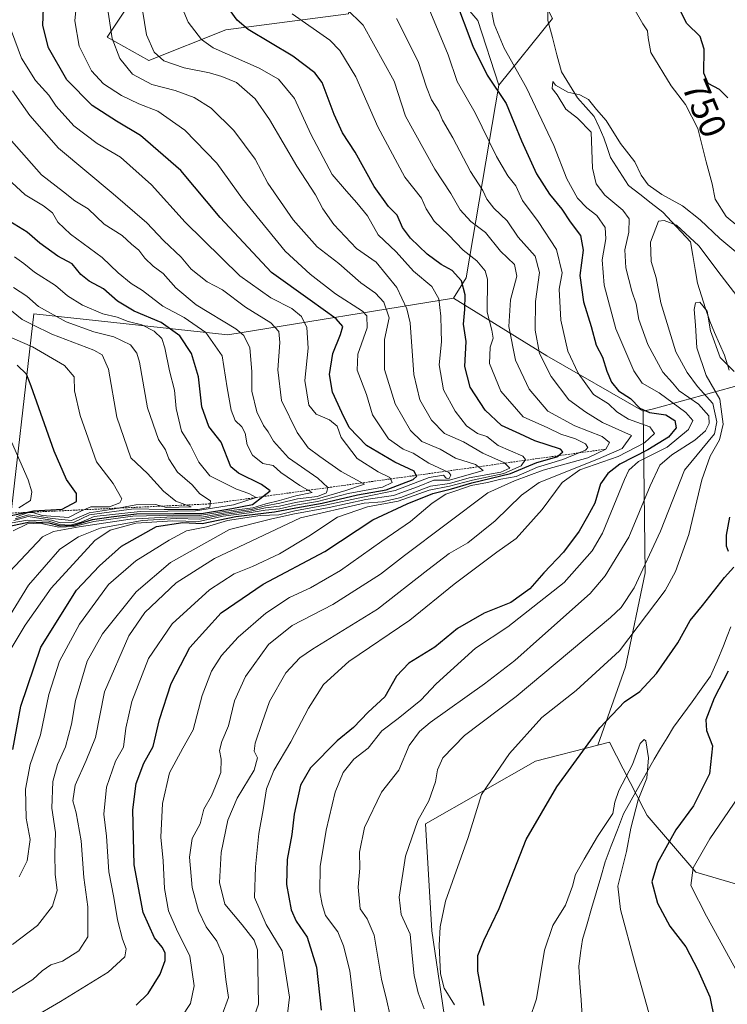
# Model space of a CAD drawing. Units: metres. Extents: x 654938 to 658404, y 4741742 to 4744133.
# Drawn here: x 657992 to 658185, y 4742286 to 4742554 of the extents above; entities that cross this region are included whole.
import ezdxf
from ezdxf.enums import TextEntityAlignment as Align

# ---------------------------------------------------------------- set-up
doc = ezdxf.new("R2010")
doc.units = ezdxf.units.M
doc.header["$MEASUREMENT"] = 0
doc.linetypes.add('TRAZOS', pattern=[0.75, 0.5, -0.25])
for name, color, linetype, lineweight in [('Arbolado forestal CxS', 92, 'Continuous', 0), ('Corriente natural lineal', 142, 'Continuous', 13), ('Curva de nivel maestra', 36, 'Continuous', 30), ('Curva de nivel normal', 36, 'Continuous', 0), ('Escarpado lineal', 39, 'TRAZOS', 0), ('Matorral CxS', 135, 'Continuous', 0), ('Pastizal CxS', 92, 'Continuous', 0), ('Rótulo de curva de nivel directora', 19, 'Continuous', 0)]:
    doc.layers.add(name, color=color, linetype=linetype, lineweight=lineweight)
doc.styles.add('Arial', font='txt', dxfattribs={"height": 0.2})

# ---------------------------------------------------------------- blocks, each defined once
blk = doc.blocks.new('*U177')
at = {"layer": 'Curva de nivel normal', "color": 36, "linetype": 'Continuous', "lineweight": 0}
blk.add_polyline3d([(658131.07, 4742281.76, 720), (658132.94, 4742287.38, 720), (658135.12, 4742300.66, 720), (658137.4, 4742307.32, 720), (658140.88, 4742312.92, 720), (658142.81, 4742318.04, 720), (658143.57, 4742321.25, 720), (658145.97, 4742325.4, 720), (658149.53, 4742331.58, 720), (658153.74, 4742337.85, 720), (658154.31, 4742340.94, 720), (658155.36, 4742344.09, 720), (658159.1, 4742351.19, 720), (658161.17, 4742356.88, 720), (658162.22, 4742358.02, 720), (658162.68, 4742357.59, 720), (658163.47, 4742352.99, 720), (658162.97, 4742347.42, 720), (658160.58, 4742341.59, 720), (658158.6, 4742333.88, 720), (658157.45, 4742327.52, 720), (658155.13, 4742318.02, 720), (658155.81, 4742311.68, 720), (658159.69, 4742297.18, 720), (658164.75, 4742279.04, 720)], dxfattribs=at)
blk = doc.blocks.new('*U178')
at = {"layer": 'Curva de nivel normal', "color": 36, "linetype": 'Continuous', "lineweight": 0}
blk.add_polyline3d([(658102.91, 4742558.86, 755), (658108.98, 4742544.29, 755), (658111.46, 4742537.02, 755), (658116.29, 4742528.5, 755), (658122.09, 4742516.63, 755), (658125.2, 4742511.35, 755), (658127.34, 4742508.64, 755), (658129.21, 4742504.69, 755), (658133.4, 4742498.96, 755), (658138.4, 4742491.32, 755), (658139.99, 4742484.99, 755), (658139.19, 4742480.5, 755), (658139.59, 4742472.09, 755), (658141.51, 4742463.66, 755), (658144.35, 4742457.67, 755), (658148.5, 4742451.9, 755), (658152.6, 4742449.33, 755), (658154.79, 4742447.11, 755), (658158.02, 4742445.14, 755), (658163.8, 4742443.1, 755), (658165.08, 4742441.28, 755), (658162.38, 4742438.67, 755), (658155.16, 4742434.97, 755), (658144.75, 4742431.32, 755), (658139.98, 4742427.94, 755), (658134.49, 4742420.55, 755), (658127.5, 4742412.64, 755), (658122.17, 4742408.98, 755), (658110.6, 4742400.23, 755), (658098.54, 4742390.46, 755), (658081.97, 4742379.23, 755), (658075.11, 4742372.9, 755), (658070.98, 4742366.47, 755), (658066.21, 4742357.32, 755), (658061.57, 4742349.52, 755), (658059.58, 4742344.57, 755), (658058.66, 4742338.82, 755), (658057.47, 4742332.42, 755), (658056.6, 4742323.36, 755), (658056.28, 4742315.02, 755), (658059.48, 4742307.64, 755), (658063.82, 4742300.46, 755), (658065.86, 4742287.85, 755), (658064.67, 4742277.99, 755)], dxfattribs=at)
blk = doc.blocks.new('*U185')
at = {"layer": 'Curva de nivel normal', "color": 36, "linetype": 'Continuous', "lineweight": 0}
for points in [[(658110.66, 4742285.73, 730), (658107.88, 4742290.31, 730), (658106.88, 4742294.2, 730), (658106.5, 4742301.96, 730), (658106.78, 4742306.99, 730), (658108.22, 4742313.99, 730), (658114.45, 4742331.3, 730), (658118.07, 4742342.99, 730), (658125.6, 4742354.12, 730), (658134.45, 4742363.97, 730), (658143.79, 4742371.27, 730), (658155.52, 4742382.07, 730), (658167.98, 4742398.54, 730), (658170.76, 4742403.71, 730), (658174.38, 4742413.73, 730), (658177.94, 4742428.66, 730), (658180.22, 4742435.12, 730), (658182.72, 4742439.5, 730), (658183.69, 4742443.78, 730), (658182.84, 4742450.58, 730), (658179.09, 4742457.04, 730), (658176.6, 4742464.58, 730), (658176.22, 4742470.75, 730), (658175.85, 4742475.02, 730), (658176.18, 4742476.83, 730), (658177.39, 4742477, 730), (658179.35, 4742474.53, 730), (658180.31, 4742469.15, 730), (658182.91, 4742461.9, 730), (658186.7, 4742458.15, 730)], [(658187.94, 4742342.41, 730), (658180.12, 4742330.98, 730), (658175.61, 4742323.08, 730), (658174.94, 4742318.22, 730), (658179.22, 4742309.86, 730), (658187.59, 4742294.61, 730)]]:
    blk.add_polyline3d(points, dxfattribs=at)
blk = doc.blocks.new('*U200')
at = {"layer": 'Curva de nivel normal', "color": 36, "linetype": 'Continuous', "lineweight": 0}
for points in [[(658083.6, 4742283.72, 745), (658082.22, 4742294.99, 745), (658080.53, 4742301.83, 745), (658078.98, 4742305.6, 745), (658075.61, 4742310.1, 745), (658074.73, 4742313.07, 745), (658074.1, 4742316.54, 745), (658074.2, 4742323.46, 745), (658075.81, 4742333.32, 745), (658078.26, 4742343.66, 745), (658080.4, 4742348.99, 745), (658083.34, 4742352.66, 745), (658087.24, 4742355.66, 745), (658090.95, 4742360.32, 745), (658095.38, 4742363.66, 745), (658101.5, 4742368.66, 745), (658105.73, 4742373.13, 745), (658116.4, 4742382.8, 745), (658125.21, 4742388.66, 745), (658140.53, 4742400.66, 745), (658148.12, 4742409.3, 745), (658150.93, 4742414.08, 745), (658156.9, 4742428.72, 745), (658158.05, 4742431.28, 745), (658160.71, 4742433.62, 745), (658168.52, 4742437.54, 745), (658174.31, 4742442.37, 745), (658175.49, 4742444.8, 745), (658173.59, 4742446.96, 745), (658166.33, 4742452.34, 745), (658161.71, 4742454.91, 745), (658159.42, 4742458.29, 745), (658154.54, 4742469.74, 745), (658151.37, 4742481.57, 745), (658150.84, 4742488.53, 745), (658151.88, 4742494.22, 745), (658151.66, 4742497.32, 745), (658149.41, 4742500.56, 745), (658146.65, 4742502.62, 745), (658144.15, 4742505.28, 745), (658141.23, 4742510.54, 745), (658137.66, 4742519.63, 745), (658130.31, 4742535.27, 745), (658124.18, 4742546.09, 745), (658121.46, 4742552.66, 745), (658120.37, 4742558.15, 745)], [(658159.44, 4742556.98, 745), (658161.85, 4742552.69, 745), (658163.15, 4742550.82, 745), (658163.32, 4742548.92, 745), (658164.1, 4742544.91, 745), (658169.64, 4742535.84, 745), (658173.53, 4742530.74, 745), (658176.84, 4742524.25, 745), (658179.1, 4742515.16, 745), (658180.76, 4742509.14, 745), (658181.58, 4742504.97, 745), (658184.57, 4742500.32, 745), (658192.94, 4742493.32, 745)]]:
    blk.add_polyline3d(points, dxfattribs=at)
blk = doc.blocks.new('*U207')
at = {"layer": 'Curva de nivel normal', "color": 36, "linetype": 'Continuous', "lineweight": 0}
blk.add_polyline3d([(658102.4, 4742284.7, 735), (658100.78, 4742289.03, 735), (658099.73, 4742293.73, 735), (658099.14, 4742299.09, 735), (658098.64, 4742304.99, 735), (658096.2, 4742310.34, 735), (658095.62, 4742315.06, 735), (658097.41, 4742326.26, 735), (658100.7, 4742335.97, 735), (658103.73, 4742341.32, 735), (658105.5, 4742346.44, 735), (658106.04, 4742349.75, 735), (658107.56, 4742353.03, 735), (658113.44, 4742359.08, 735), (658127.45, 4742369.68, 735), (658153.14, 4742391.15, 735), (658155.96, 4742393.86, 735), (658159.53, 4742399.22, 735), (658166.7, 4742414.7, 735), (658173.25, 4742431.3, 735), (658181.34, 4742441.16, 735), (658181.97, 4742444.44, 735), (658180.9, 4742449.43, 735), (658176.79, 4742453.99, 735), (658173.97, 4742457.81, 735), (658170.86, 4742463.48, 735), (658166.76, 4742476.76, 735), (658165.48, 4742483.56, 735), (658164.2, 4742488.02, 735), (658163.97, 4742493.28, 735), (658166.11, 4742498.99, 735), (658167.7, 4742499.23, 735), (658171.05, 4742497.92, 735), (658177.15, 4742492.35, 735), (658183.22, 4742484.26, 735), (658187.45, 4742478.69, 735)], dxfattribs=at)
blk = doc.blocks.new('*U254')
at = {"layer": 'Curva de nivel maestra', "color": 36, "linetype": 'Continuous', "lineweight": 30}
for points in [[(658185.04, 4742532.58, 750), (658182.75, 4742534.88, 750), (658179.64, 4742536.53, 750), (658178.46, 4742539.33, 750), (658178.55, 4742545.84, 750), (658177.46, 4742549.32, 750), (658173.83, 4742552.84, 750), (658172.11, 4742556.18, 750)], [(658110.66, 4742559.99, 750), (658115.72, 4742546.66, 750), (658119.54, 4742538.77, 750), (658124.7, 4742531.04, 750), (658128.91, 4742520.89, 750), (658133.03, 4742511.9, 750), (658136.52, 4742506.39, 750), (658139.83, 4742502.25, 750), (658142.17, 4742498.83, 750), (658144.98, 4742495.13, 750), (658145.63, 4742491.1, 750), (658144.79, 4742484.27, 750), (658145.74, 4742477.04, 750), (658147.88, 4742470.35, 750), (658149.23, 4742465.32, 750), (658150.92, 4742462.02, 750), (658152.08, 4742458.18, 750), (658153.36, 4742455.23, 750), (658155.3, 4742452.89, 750), (658158.55, 4742450.75, 750), (658161.07, 4742448.13, 750), (658163.73, 4742446.94, 750), (658168.18, 4742446.35, 750), (658170.6, 4742444.75, 750), (658170.99, 4742442.82, 750), (658168.85, 4742440.21, 750), (658163.27, 4742436.76, 750), (658155.68, 4742432.9, 750), (658152.38, 4742430.38, 750), (658150.41, 4742427.53, 750), (658148.88, 4742422.32, 750), (658146.88, 4742418.66, 750), (658144.57, 4742414.66, 750), (658140.32, 4742408.99, 750), (658134.97, 4742403.32, 750), (658131.15, 4742398.99, 750), (658126.04, 4742395.27, 750), (658118.79, 4742392.33, 750), (658111.54, 4742388.18, 750), (658105.36, 4742383.11, 750), (658098.26, 4742378.72, 750), (658094.93, 4742375.22, 750), (658091.72, 4742369.6, 750), (658087.26, 4742365.37, 750), (658083.24, 4742361.28, 750), (658078.76, 4742357.62, 750), (658071.5, 4742350.31, 750), (658068.81, 4742345.54, 750), (658067.13, 4742337.68, 750), (658066.5, 4742332.08, 750), (658065.2, 4742325.28, 750), (658065, 4742318.56, 750), (658066.29, 4742311.59, 750), (658067.62, 4742308.52, 750), (658070.66, 4742304.22, 750), (658073.13, 4742296.04, 750), (658074.43, 4742284.34, 750)]]:
    blk.add_polyline3d(points, dxfattribs=at)
blk = doc.blocks.new('*U258')
at = {"layer": 'Curva de nivel maestra', "color": 36, "linetype": 'Continuous', "lineweight": 30}
for points in [[(658118.72, 4742285.56, 725), (658117.06, 4742294.96, 725), (658117, 4742299.23, 725), (658118.63, 4742303.32, 725), (658122.82, 4742311.99, 725), (658130.22, 4742330.74, 725), (658138.47, 4742345.1, 725), (658150.23, 4742361.14, 725), (658156.9, 4742368.22, 725), (658161.12, 4742371.08, 725), (658165.62, 4742375.94, 725), (658171.39, 4742384.32, 725), (658174.77, 4742390.32, 725), (658178.14, 4742394.45, 725), (658184.14, 4742402.06, 725), (658186.65, 4742404.88, 725)], [(658185.22, 4742409.09, 725), (658184.61, 4742410.61, 725), (658184.61, 4742413.56, 725), (658185.54, 4742418.44, 725)], [(658185.09, 4742376.55, 725), (658181.33, 4742369.24, 725), (658179.06, 4742363.3, 725), (658179.24, 4742360.4, 725), (658180.86, 4742356.28, 725), (658180, 4742348.66, 725), (658175.66, 4742339.93, 725), (658170.84, 4742333.43, 725), (658165.84, 4742324.4, 725), (658164.37, 4742319.26, 725), (658165.87, 4742313.44, 725), (658169.2, 4742307.21, 725), (658173.62, 4742301.52, 725), (658176.89, 4742295.33, 725), (658180.08, 4742287.96, 725), (658183.76, 4742270.04, 725)]]:
    blk.add_polyline3d(points, dxfattribs=at)

msp = doc.modelspace()

# ---------------------------------------------------------------- linework, layer by layer
at = {"layer": 'Arbolado forestal CxS', "color": 92, "linetype": 'Continuous', "lineweight": 0}
for points in [[(658172.64, 4742788.92, 758.66), (658161.48, 4742781.6, 758.2), (658145.62, 4742776.77, 757.12), (658129.76, 4742772.63, 757.24), (658116.66, 4742766.42, 758.77), (658116.76, 4742736.02, 755.73), (658118.76, 4742698.6, 750.94), (658113.07, 4742680.59, 749.68), (658107.08, 4742657.57, 747.24), (658104.94, 4742635.38, 747.49), (658115.51, 4742596.14, 745.6), (658137.36, 4742554.13, 741.65), (658122.78, 4742536.02, 749.64)], [(658091.87, 4742721.76, 760.82), (658087.88, 4742691.74, 757.19), (658090.68, 4742670.18, 753.75), (658093.21, 4742633.6, 751.19), (658091.95, 4742602.07, 752.25), (658075.55, 4742599.55, 761.32), (658057.89, 4742594.5, 770.4), (658043.57, 4742581.58, 775.08), (658026.35, 4742564.23, 783.1), (658016.26, 4742549.09, 789.96), (658027.61, 4742542.78, 786.97), (658048.54, 4742551.1, 777.42), (658081.85, 4742555.4, 765.83), (658086.22, 4742580.45, 755.61), (658099.14, 4742574.56, 751.9), (658117.06, 4742553.61, 746.34), (658122.78, 4742536.02, 749.64)], [(658099.14, 4742574.56, 751.9), (658117.06, 4742553.61, 746.34), (658122.78, 4742536.02, 749.64), (658113.9, 4742483.57, 772.65), (658110.38, 4742478.07, 775.84), (658049.08, 4742468.09, 817.37), (657996.34, 4742473.79, 838.8), (657989.21, 4742411.04, 815.39), (657989.21, 4742411.04, 815.39), (657910.81, 4742419.6, 825.73), (657856.65, 4742443.84, 820.15), (657734.06, 4742475.22, 741.4)], [(658026.35, 4742564.23, 783.1), (658016.26, 4742549.09, 789.96), (658027.61, 4742542.78, 786.97), (658048.54, 4742551.1, 777.42), (658081.85, 4742555.4, 765.83)], [(658315, 4742560.85, 795.15), (658318.73, 4742545.74, 802.03), (658311.2, 4742525.75, 804.47), (658309.36, 4742506.62, 809.47), (658309.25, 4742492, 815.69), (658288.17, 4742477.87, 801.47), (658275.64, 4742472.97, 791.09), (658253.25, 4742477.23, 776.94), (658214.99, 4742463.75, 747.54), (658193.68, 4742455.98, 733.84), (658164.75, 4742447.93, 752.34), (658161.97, 4742447.33, 754.04), (658161.97, 4742447.33, 754.04), (658135.75, 4742462.38, 758.37), (658110.38, 4742478.07, 775.84), (658113.9, 4742483.57, 772.65), (658122.78, 4742536.02, 749.64), (658137.36, 4742554.13, 741.65)], [(658122.78, 4742536.02, 749.64), (658113.9, 4742483.57, 772.65), (658110.38, 4742478.07, 775.84)], [(658122.78, 4742536.02, 749.64), (658113.9, 4742483.57, 772.65), (658110.38, 4742478.07, 775.84)], [(658309.25, 4742492, 815.69), (658288.17, 4742477.87, 801.47), (658275.64, 4742472.97, 791.09), (658253.25, 4742477.23, 776.94), (658214.99, 4742463.75, 747.54), (658193.68, 4742455.98, 733.84), (658164.75, 4742447.93, 752.34), (658161.97, 4742447.33, 754.04)], [(658309.25, 4742492, 815.69), (658288.17, 4742477.87, 801.47), (658275.64, 4742472.97, 791.09), (658253.25, 4742477.23, 776.94), (658214.99, 4742463.75, 747.54), (658193.68, 4742455.98, 733.84), (658164.75, 4742447.93, 752.34), (658161.97, 4742447.33, 754.04)], [(658110.38, 4742478.07, 775.84), (658049.08, 4742468.09, 817.37), (657996.34, 4742473.79, 838.8), (657989.21, 4742411.04, 815.39), (657910.81, 4742419.6, 825.73), (657856.65, 4742443.84, 820.15), (657734.06, 4742475.22, 741.4), (657682.74, 4742470.94, 711.17)], [(658110.38, 4742478.07, 775.84), (658049.08, 4742468.09, 817.37), (657996.34, 4742473.79, 838.8), (657989.21, 4742411.04, 815.39), (657910.81, 4742419.6, 825.73), (657856.65, 4742443.84, 820.15), (657734.06, 4742475.22, 741.4), (657682.74, 4742470.94, 711.17)], [(657734.06, 4742475.22, 741.4), (657856.65, 4742443.84, 820.15), (657910.81, 4742419.6, 825.73), (657989.21, 4742411.04, 815.39), (657996.34, 4742473.79, 838.8), (658049.08, 4742468.09, 817.37), (658110.38, 4742478.07, 775.84), (658135.75, 4742462.38, 758.37), (658161.97, 4742447.33, 754.04), (658162.56, 4742403.36, 732.31), (658157.14, 4742377.73, 726), (658149.62, 4742356.41, 723.31), (658132.67, 4742352.05, 726.43), (658102.79, 4742335.06, 733.3), (658104.49, 4742305.89, 729.81), (658107.86, 4742283.13, 730.84)], [(658110.38, 4742478.07, 775.84), (658135.75, 4742462.38, 758.37), (658161.97, 4742447.33, 754.04)], [(658110.38, 4742478.07, 775.84), (658135.75, 4742462.38, 758.37), (658161.97, 4742447.33, 754.04)], [(658199.45, 4742315.08, 741.64), (658176.33, 4742321.87, 732.03), (658163.06, 4742337.27, 722.67), (658162.15, 4742339.05, 722.03), (658152.81, 4742357.23, 722.95), (658149.62, 4742356.41, 723.31), (658157.14, 4742377.73, 726), (658162.56, 4742403.36, 732.31), (658161.97, 4742447.33, 754.04), (658164.75, 4742447.93, 752.34), (658193.68, 4742455.98, 733.84)], [(658161.97, 4742447.33, 754.04), (658162.56, 4742403.36, 732.31), (658157.14, 4742377.73, 726), (658149.62, 4742356.41, 723.31)], [(658161.97, 4742447.33, 754.04), (658162.56, 4742403.36, 732.31), (658157.14, 4742377.73, 726), (658149.62, 4742356.41, 723.31)], [(658149.62, 4742356.41, 723.31), (658132.67, 4742352.05, 726.43), (658102.79, 4742335.06, 733.3), (658104.49, 4742305.89, 729.81), (658107.86, 4742283.13, 730.84), (658115.85, 4742257.87, 723.2)], [(658210.16, 4742265.26, 743.93), (658211.23, 4742288.18, 742.47), (658208.63, 4742307.16, 744.27), (658199.45, 4742315.08, 741.64), (658176.33, 4742321.87, 732.03), (658163.06, 4742337.27, 722.67), (658162.15, 4742339.05, 722.03), (658152.81, 4742357.23, 722.95), (658149.62, 4742356.41, 723.31)]]:
    msp.add_polyline3d(points, dxfattribs=at)
at = {"layer": 'Corriente natural lineal', "color": 142, "linetype": 'Continuous', "lineweight": 13}
for points in [[(658136.04, 4742557.29, 741.67), (658136.06, 4742553.67, 740.99), (658137.29, 4742549, 741.46), (658138.51, 4742544.32, 740.93), (658139.74, 4742539.65, 740.64), (658141.94, 4742536.13, 740.21), (658144.14, 4742532.6, 739.89), (658146.42, 4742530.07, 739.37), (658148.7, 4742527.54, 739.5), (658149.99, 4742524.63, 739.55), (658151.28, 4742521.72, 739.09), (658152.2, 4742519.05, 738.97), (658153.12, 4742516.38, 738.92), (658155.55, 4742512.57, 738.41), (658157.98, 4742508.75, 738.02), (658161.09, 4742506.33, 738.27), (658164.2, 4742503.91, 737.48), (658167.31, 4742501.49, 736.48), (658169.82, 4742498.8, 734.78), (658172.34, 4742496.11, 734.22), (658174.85, 4742493.42, 734.29), (658175.47, 4742489.67, 733.05), (658176.1, 4742485.91, 732.11), (658176.72, 4742482.16, 731.3), (658177.84, 4742478.72, 730.87), (658178.96, 4742475.27, 730.74), (658180.08, 4742471.83, 730.55), (658181.41, 4742468.74, 730.37), (658182.75, 4742465.65, 730.46), (658184.08, 4742462.56, 730.46), (658185.38, 4742458.5, 729.36)], [(658185.79, 4742388.6, 724.78), (658184.82, 4742386.05, 724.43), (658183.85, 4742383.49, 724.1), (658182.07, 4742379.33, 723.43), (658180.28, 4742375.17, 722.97), (658177.77, 4742371.7, 722.37), (658175.27, 4742368.24, 721.71), (658172.76, 4742364.77, 721.5), (658170.25, 4742361.3, 721.75), (658168.49, 4742358.41, 722.12), (658166.72, 4742355.52, 721.51), (658164.96, 4742352.63, 720.86), (658162.88, 4742348.91, 719.65), (658160.79, 4742345.18, 719.72), (658158.71, 4742341.46, 719.63), (658156.62, 4742337.73, 719.17), (658154.98, 4742333.39, 718.9), (658153.33, 4742329.05, 718.43), (658151.69, 4742324.71, 717.63), (658150.45, 4742320.48, 717.7), (658149.21, 4742316.26, 717.84), (658147.96, 4742312.03, 717.48), (658146.72, 4742307.81, 717.13), (658145.48, 4742303.58, 717.23), (658144.97, 4742299.88, 717.3), (658144.46, 4742296.18, 717.41), (658144.78, 4742291.67, 717.31), (658145.09, 4742287.17, 717.29), (658145.41, 4742282.66, 717.4)]]:
    msp.add_polyline3d(points, dxfattribs=at)
at = {"layer": 'Curva de nivel maestra', "color": 36, "linetype": 'Continuous', "lineweight": 30}
for points in [[(658100.29, 4742429.85, 800), (658099.7, 4742430.98, 800), (658094.44, 4742433.42, 800), (658086.79, 4742438, 800), (658082.02, 4742442.9, 800), (658080.06, 4742446.94, 800), (658077.48, 4742452.48, 800), (658076.67, 4742457.3, 800), (658077.58, 4742462.99, 800), (658079.73, 4742468.21, 800), (658080.29, 4742470.33, 800), (658078.56, 4742472.44, 800), (658071.48, 4742477.54, 800), (658060.94, 4742485.1, 800), (658046.98, 4742499.99, 800), (658036.28, 4742512.8, 800), (658025.31, 4742522.36, 800), (658018.76, 4742526.22, 800), (658012.14, 4742530.52, 800), (658005.28, 4742537.5, 800), (658000.31, 4742546.23, 800), (657998.78, 4742552.3, 800), (657998.98, 4742557.05, 800)], [(658024.17, 4742285.66, 775), (658027.44, 4742288.86, 775), (658030.63, 4742294.16, 775), (658032.02, 4742297.85, 775), (658032.03, 4742299.91, 775), (658031.23, 4742301.44, 775), (658029.09, 4742303.97, 775), (658026.03, 4742310.91, 775), (658023.62, 4742323.83, 775), (658023.26, 4742338.8, 775), (658024.14, 4742346.02, 775), (658026.27, 4742351.56, 775), (658028.78, 4742356.11, 775), (658030.49, 4742363.46, 775), (658033.67, 4742373.24, 775), (658038.77, 4742383.05, 775), (658047.26, 4742392.45, 775), (658058.69, 4742400.21, 775), (658075.43, 4742409.12, 775), (658088.53, 4742417.77, 775), (658097.79, 4742422.06, 775), (658104.78, 4742424.96, 775), (658109.88, 4742426.17, 775), (658115.42, 4742427.82, 775), (658125.9, 4742430.34, 775), (658133.12, 4742433.34, 775), (658138.54, 4742434.92, 775), (658138.87, 4742435.19, 775), (658140.13, 4742436.23, 775), (658139.47, 4742437, 775), (658132.54, 4742439.26, 775), (658128.46, 4742441.19, 775), (658123.5, 4742443.4, 775), (658119, 4742447.56, 775), (658114.98, 4742453.86, 775), (658113.46, 4742459.45, 775), (658113.9, 4742466.3, 775), (658113.13, 4742470.99, 775), (658113.51, 4742474.99, 775), (658113.61, 4742478.99, 775), (658112.59, 4742482.8, 775), (658110.02, 4742485.59, 775), (658107.04, 4742487.25, 775), (658103.29, 4742490.02, 775), (658098.73, 4742494.41, 775), (658096.58, 4742497.34, 775), (658095.07, 4742500.62, 775), (658092.79, 4742503.04, 775), (658088.81, 4742508.48, 775), (658083.72, 4742517.84, 775), (658080.23, 4742523.02, 775), (658078.01, 4742528.07, 775), (658074.73, 4742536.78, 775), (658072.73, 4742539.37, 775), (658066.72, 4742543.93, 775), (658054.61, 4742551.16, 775), (658051.63, 4742553.76, 775), (658047.78, 4742558.99, 775)], [(657989.72, 4742416.05, 825), (657995.27, 4742417.19, 825), (658000.44, 4742416.97, 825), (658003.44, 4742416.11, 825), (658007.31, 4742416.33, 825), (658012.25, 4742417.86, 825), (658017.31, 4742418.57, 825), (658024.22, 4742419.42, 825), (658034.53, 4742419.51, 825), (658041.88, 4742419.44, 825), (658050.16, 4742420.84, 825), (658055.8, 4742421.9, 825), (658058.59, 4742424.08, 825), (658060.54, 4742425.6, 825), (658058.2, 4742427.35, 825), (658051.94, 4742430.48, 825), (658049.89, 4742432.18, 825), (658047.3, 4742438.93, 825), (658043.94, 4742443.11, 825), (658042.04, 4742448.52, 825), (658041.09, 4742456.64, 825), (658039.15, 4742463.03, 825), (658035.98, 4742467.86, 825), (658030.92, 4742471.47, 825), (658023.64, 4742474.52, 825), (658019.08, 4742477.27, 825), (658015.28, 4742480.62, 825), (658011.34, 4742482.68, 825), (658009.07, 4742484.49, 825), (658006.78, 4742487.42, 825), (658002.83, 4742489.54, 825), (657998, 4742493.06, 825), (657994.5, 4742496.07, 825), (657989.78, 4742498.95, 825)], [(657990.15, 4742418.89, 850), (657994.18, 4742419.77, 850), (657996.2, 4742420.21, 850), (658004, 4742420.61, 850), (658007.89, 4742422.73, 850), (658007.9, 4742424.9, 850), (658005.17, 4742428.72, 850), (658001.88, 4742436.43, 850), (657995.6, 4742454.15, 850), (657994.31, 4742457.36, 850), (657991.83, 4742459.87, 850)], [(657990.65, 4742355.29, 800), (657992.82, 4742367.06, 800), (657998.27, 4742383.14, 800), (658007.89, 4742398.65, 800), (658014.2, 4742405.22, 800), (658020.17, 4742410.56, 800), (658029.64, 4742415.93, 800), (658036.84, 4742417.03, 800), (658042.12, 4742416.76, 800), (658051.28, 4742418.64, 800), (658061.74, 4742419.91, 800), (658067.6, 4742421.05, 800), (658074.74, 4742422.31, 800), (658084.36, 4742424.57, 800), (658092.07, 4742425.95, 800), (658099.46, 4742428.77, 800), (658100.41, 4742429.62, 800), (658100.29, 4742429.85, 800)]]:
    msp.add_polyline3d(points, dxfattribs=at)
at = {"layer": 'Curva de nivel normal', "color": 36, "linetype": 'Continuous', "lineweight": 0}
for points in [[(657992.38, 4742320.58, 795), (657994.52, 4742324.99, 795), (657995.34, 4742330.8, 795), (657994.25, 4742336.54, 795), (657994.08, 4742344.46, 795), (657995.32, 4742351.21, 795), (657998.14, 4742359.2, 795), (658000.38, 4742370.21, 795), (658003.29, 4742379.32, 795), (658008.78, 4742389.39, 795), (658016.62, 4742400.16, 795), (658024.04, 4742406.63, 795), (658033.15, 4742412.21, 795), (658037.81, 4742414.75, 795), (658043.3, 4742415.84, 795), (658048.96, 4742417.55, 795), (658057.86, 4742418.9, 795), (658062.89, 4742419.14, 795), (658067.24, 4742420.2, 795), (658075.53, 4742421.73, 795), (658085.77, 4742423.92, 795), (658094.58, 4742425.74, 795), (658103.77, 4742429.31, 795), (658107.69, 4742429.9, 795), (658108.44, 4742429.11, 795), (658109.24, 4742429.02, 795), (658109.69, 4742429.95, 795), (658109.13, 4742430.63, 795), (658103.69, 4742433.15, 795), (658099.44, 4742435.88, 795), (658096.74, 4742436.96, 795), (658092.71, 4742439.79, 795), (658088.4, 4742446.32, 795), (658086.74, 4742451.88, 795), (658084.27, 4742458.48, 795), (658084.43, 4742462.87, 795), (658086.97, 4742470, 795), (658086.87, 4742473.26, 795), (658085.69, 4742474.57, 795), (658078.35, 4742479.24, 795), (658071.47, 4742484.64, 795), (658064.64, 4742490.88, 795), (658053.02, 4742505.12, 795), (658046.07, 4742514.83, 795), (658037.37, 4742523.8, 795), (658030.08, 4742528.96, 795), (658024.9, 4742530.92, 795), (658020.12, 4742533.21, 795), (658015.22, 4742536.37, 795), (658011.99, 4742539.92, 795), (658008.68, 4742546.66, 795), (658007.48, 4742553.56, 795), (658008.41, 4742562.94, 795)], [(657989.74, 4742288.66, 785), (657996.06, 4742292.66, 785), (657998.62, 4742294.99, 785), (658000.92, 4742296.66, 785), (658004.12, 4742297.61, 785), (658008.58, 4742300.46, 785), (658010.97, 4742304.28, 785), (658011, 4742312.44, 785), (658009.95, 4742320.44, 785), (658009.16, 4742330.44, 785), (658007.84, 4742337.99, 785), (658006.96, 4742341.3, 785), (658007.56, 4742345.57, 785), (658010.54, 4742352.3, 785), (658013.11, 4742358.48, 785), (658015.51, 4742370.94, 785), (658022.16, 4742386.19, 785), (658026.5, 4742392.56, 785), (658034.98, 4742400.58, 785), (658045.44, 4742407.21, 785), (658068.8, 4742418.33, 785), (658086.11, 4742422.3, 785), (658091.11, 4742422.68, 785), (658096.11, 4742423.85, 785), (658104.15, 4742426.91, 785), (658109.32, 4742427.66, 785), (658114.68, 4742429.2, 785), (658123.3, 4742430.76, 785), (658125.73, 4742431.85, 785), (658124.32, 4742433.26, 785), (658118.43, 4742435.9, 785), (658113.16, 4742438.98, 785), (658107.99, 4742441.27, 785), (658104.41, 4742444.89, 785), (658101.27, 4742450.43, 785), (658099.64, 4742457.3, 785), (658098.61, 4742471.38, 785), (658097.77, 4742475.21, 785), (658095.04, 4742481, 785), (658089.4, 4742487.88, 785), (658084.03, 4742491.58, 785), (658077.89, 4742498.1, 785), (658074.86, 4742502.41, 785), (658072.94, 4742506.15, 785), (658067.82, 4742514.02, 785), (658060.42, 4742526.69, 785), (658056.46, 4742532.28, 785), (658051.44, 4742536.79, 785), (658047.44, 4742538.39, 785), (658044.05, 4742539.38, 785), (658037.21, 4742540.74, 785), (658031.7, 4742542.63, 785), (658029.02, 4742545.02, 785), (658027, 4742549.75, 785), (658025.31, 4742559.85, 785)], [(658035.45, 4742559.99, 780), (658038.25, 4742553.18, 780), (658041.94, 4742548.46, 780), (658045.04, 4742546.23, 780), (658057.56, 4742540.63, 780), (658062.82, 4742537.7, 780), (658067.16, 4742532.42, 780), (658071.64, 4742522.69, 780), (658077.44, 4742511.7, 780), (658081.34, 4742507.22, 780), (658084.12, 4742504, 780), (658087, 4742500.52, 780), (658089.92, 4742495.32, 780), (658094.81, 4742490.64, 780), (658099.5, 4742485.44, 780), (658104.56, 4742481.25, 780), (658106.4, 4742477.88, 780), (658106.98, 4742473.21, 780), (658107.04, 4742469.32, 780), (658107.16, 4742466.15, 780), (658106.52, 4742459.96, 780), (658107.72, 4742453.15, 780), (658110.83, 4742447.32, 780), (658113.98, 4742443.3, 780), (658116.93, 4742441.22, 780), (658119.51, 4742440.47, 780), (658122.59, 4742438.01, 780), (658129.27, 4742435.06, 780), (658129.97, 4742434.15, 780), (658128.82, 4742432.48, 780), (658124.06, 4742430.39, 780), (658115.56, 4742428.58, 780), (658109.32, 4742426.87, 780), (658103.83, 4742425.82, 780), (658095.37, 4742422.82, 780), (658087.06, 4742421.28, 780), (658078.92, 4742418.45, 780), (658071.06, 4742413.29, 780), (658063.11, 4742408.5, 780), (658055.78, 4742405.03, 780), (658050.78, 4742403.03, 780), (658044.04, 4742398.67, 780), (658033.9, 4742389.48, 780), (658027.5, 4742379.99, 780), (658023.01, 4742368.33, 780), (658021.33, 4742361.05, 780), (658020.7, 4742355.86, 780), (658018.55, 4742352.04, 780), (658016.05, 4742344.99, 780), (658015.4, 4742337.66, 780), (658016.12, 4742331.66, 780), (658016.71, 4742321.99, 780), (658018.11, 4742314.96, 780), (658019.09, 4742308.87, 780), (658020.44, 4742303.63, 780), (658021.44, 4742300.99, 780), (658021.06, 4742298.82, 780), (658016.54, 4742294.7, 780), (658003.54, 4742286.67, 780), (657995.49, 4742282, 780)], [(657990.55, 4742302.17, 790), (657997.31, 4742307.32, 790), (658001.36, 4742312.64, 790), (658002.65, 4742316.92, 790), (658002.12, 4742321.3, 790), (658002, 4742326.91, 790), (658002.2, 4742332.67, 790), (658001.23, 4742339.3, 790), (658001.5, 4742346.53, 790), (658002.77, 4742351.13, 790), (658004.96, 4742355.95, 790), (658006.54, 4742362.18, 790), (658007.69, 4742368.56, 790), (658010.83, 4742379.28, 790), (658015.03, 4742386.76, 790), (658024.19, 4742398.13, 790), (658033.48, 4742406.11, 790), (658049.51, 4742415.12, 790), (658060.68, 4742417.91, 790), (658066.72, 4742419.32, 790), (658076.6, 4742421.14, 790), (658086.55, 4742423.24, 790), (658094.11, 4742424.39, 790), (658100.61, 4742426.7, 790), (658105.11, 4742428.57, 790), (658109.34, 4742428.59, 790), (658118.52, 4742431.2, 790), (658116.37, 4742432.77, 790), (658110.99, 4742434.53, 790), (658106.8, 4742437.01, 790), (658101.82, 4742439.04, 790), (658098.69, 4742442.03, 790), (658094.6, 4742449.32, 790), (658091.66, 4742458.66, 790), (658091.7, 4742466.81, 790), (658092.97, 4742472.75, 790), (658091.51, 4742476.95, 790), (658089.2, 4742479.41, 790), (658085.21, 4742482.26, 790), (658079.27, 4742487.48, 790), (658073.39, 4742492.03, 790), (658066.79, 4742499.39, 790), (658059.97, 4742509.37, 790), (658056.47, 4742515.94, 790), (658050.68, 4742523.66, 790), (658044.57, 4742529.75, 790), (658039.94, 4742532.71, 790), (658034.74, 4742534.62, 790), (658028.41, 4742536.24, 790), (658023.19, 4742539.07, 790), (658019.75, 4742543.29, 790), (658017.65, 4742548.76, 790), (658016.24, 4742557.75, 790)], [(658047.54, 4742283.06, 765), (658049.21, 4742287.81, 765), (658048.48, 4742292.7, 765), (658047.78, 4742299.12, 765), (658046.04, 4742303.14, 765), (658043.17, 4742306.99, 765), (658041.12, 4742311.33, 765), (658039.36, 4742317.68, 765), (658038.61, 4742326, 765), (658039.38, 4742330.99, 765), (658041.57, 4742334.99, 765), (658042.52, 4742338.99, 765), (658044.66, 4742342.66, 765), (658045.74, 4742345.32, 765), (658047.14, 4742348.99, 765), (658047.22, 4742352.66, 765), (658046.79, 4742355.01, 765), (658047.4, 4742357.42, 765), (658049.22, 4742361.68, 765), (658050.85, 4742368.53, 765), (658053.91, 4742375.16, 765), (658060.1, 4742383.86, 765), (658066.56, 4742388.98, 765), (658077.58, 4742394.74, 765), (658090.61, 4742402.96, 765), (658097.11, 4742408.07, 765), (658119.79, 4742425.14, 765), (658127.03, 4742428.32, 765), (658134.79, 4742431.25, 765), (658146.95, 4742434.63, 765), (658151.79, 4742436.98, 765), (658152.86, 4742438.83, 765), (658150.83, 4742440.39, 765), (658143.38, 4742443.32, 765), (658136.1, 4742447.36, 765), (658131.03, 4742453.3, 765), (658127.3, 4742461.22, 765), (658125.48, 4742470.37, 765), (658125.92, 4742477.62, 765), (658127.64, 4742484.06, 765), (658127, 4742487.23, 765), (658123.22, 4742490.9, 765), (658119.09, 4742495.94, 765), (658115.15, 4742498.96, 765), (658112.22, 4742502.1, 765), (658109.67, 4742506.54, 765), (658105.36, 4742513.17, 765), (658097.37, 4742527.56, 765), (658094.25, 4742537.13, 765), (658085.88, 4742552.38, 765), (658081.21, 4742556.89, 765)], [(658036.44, 4742282.44, 770), (658038.96, 4742286.15, 770), (658039.91, 4742290.96, 770), (658038.72, 4742299.02, 770), (658035.07, 4742306.37, 770), (658032.96, 4742311.32, 770), (658031.83, 4742317.41, 770), (658031.46, 4742324.92, 770), (658030.89, 4742331.44, 770), (658031.29, 4742340.56, 770), (658033.24, 4742348.9, 770), (658036.83, 4742355.65, 770), (658039.68, 4742360.57, 770), (658042.08, 4742369.99, 770), (658044.63, 4742376.59, 770), (658047.37, 4742380.8, 770), (658051.88, 4742385.86, 770), (658059.36, 4742392.39, 770), (658065.86, 4742396.64, 770), (658071.54, 4742399.28, 770), (658079.68, 4742403.98, 770), (658090.98, 4742411.99, 770), (658098.69, 4742417.32, 770), (658104.61, 4742422.31, 770), (658108.36, 4742424.73, 770), (658111.34, 4742425.7, 770), (658115.24, 4742427.09, 770), (658119.65, 4742427.93, 770), (658123.25, 4742428.85, 770), (658127.45, 4742429.5, 770), (658133.27, 4742432.11, 770), (658140.18, 4742434.18, 770), (658146.29, 4742436.72, 770), (658146.93, 4742437.4, 770), (658146.34, 4742438.44, 770), (658143.6, 4742439.79, 770), (658139.61, 4742441.09, 770), (658136.1, 4742442.81, 770), (658129.33, 4742445.82, 770), (658123.32, 4742452.79, 770), (658120.23, 4742460.28, 770), (658120.38, 4742464.71, 770), (658121.19, 4742467.19, 770), (658120.8, 4742469.39, 770), (658119.56, 4742474.24, 770), (658119.69, 4742483.26, 770), (658119.05, 4742485.49, 770), (658116.78, 4742488.25, 770), (658113.05, 4742491.09, 770), (658109.06, 4742495.35, 770), (658105.19, 4742499.03, 770), (658103.01, 4742502.39, 770), (658101.7, 4742505.26, 770), (658097.23, 4742510.99, 770), (658089.84, 4742524.66, 770), (658083.86, 4742538.32, 770), (658079.56, 4742545.43, 770), (658076.76, 4742548.32, 770), (658066.56, 4742555.44, 770)], [(658094.93, 4742554.15, 760), (658100.84, 4742542.49, 760), (658103.05, 4742535.52, 760), (658104.48, 4742532.05, 760), (658106.43, 4742528.97, 760), (658107.44, 4742526.54, 760), (658110.24, 4742521.69, 760), (658115.04, 4742512.52, 760), (658118.39, 4742507.39, 760), (658119.46, 4742505.03, 760), (658121.36, 4742502.57, 760), (658124.97, 4742499.16, 760), (658127.98, 4742494.71, 760), (658132.61, 4742489.51, 760), (658133.82, 4742485.08, 760), (658132.71, 4742477.18, 760), (658132.59, 4742469.32, 760), (658133.79, 4742462.99, 760), (658136.98, 4742456.76, 760), (658141.76, 4742450.4, 760), (658146.44, 4742447.02, 760), (658150.94, 4742444.24, 760), (658158.83, 4742440.7, 760), (658156.28, 4742437.16, 760), (658149.84, 4742434.32, 760), (658133.71, 4742427.87, 760), (658128.95, 4742424.47, 760), (658121.76, 4742417.52, 760), (658114.32, 4742411.5, 760), (658109.25, 4742408.61, 760), (658103.44, 4742404.18, 760), (658089.78, 4742393.42, 760), (658072.1, 4742382.6, 760), (658068.63, 4742380.22, 760), (658064.82, 4742376.14, 760), (658060.41, 4742368.36, 760), (658058.43, 4742362.57, 760), (658056.48, 4742356.95, 760), (658056.2, 4742354.81, 760), (658057.1, 4742352.99, 760), (658056.22, 4742349.66, 760), (658051.62, 4742341.99, 760), (658049.06, 4742335.99, 760), (658047.29, 4742327.25, 760), (658046.84, 4742319.07, 760), (658048.27, 4742313.15, 760), (658052.93, 4742307.56, 760), (658056.2, 4742303.4, 760), (658057.11, 4742300.77, 760), (658057.24, 4742295.92, 760), (658057.41, 4742285.95, 760), (658053.06, 4742273.56, 760)], [(657990.13, 4742382.77, 805), (657993.96, 4742389.06, 805), (658001.02, 4742399.19, 805), (658012.93, 4742412.16, 805), (658017.09, 4742414.96, 805), (658024.05, 4742416.81, 805), (658034.12, 4742417.47, 805), (658041.18, 4742417.32, 805), (658047.82, 4742418.72, 805), (658054.88, 4742419.62, 805), (658059.2, 4742420.38, 805), (658063.11, 4742420.77, 805), (658067.44, 4742421.73, 805), (658073.46, 4742422.74, 805), (658081.8, 4742424.91, 805), (658091.12, 4742426.67, 805), (658093.7, 4742427.92, 805), (658093.08, 4742429.3, 805), (658089.91, 4742430.79, 805), (658084.25, 4742434.46, 805), (658079.86, 4742440.15, 805), (658078.78, 4742443.26, 805), (658076.74, 4742444.97, 805), (658073.08, 4742446.46, 805), (658071.06, 4742448.96, 805), (658069.98, 4742455.7, 805), (658070.89, 4742464.43, 805), (658070.53, 4742470.07, 805), (658069.14, 4742473.04, 805), (658066.47, 4742475.23, 805), (658060.76, 4742478.17, 805), (658052.37, 4742484.12, 805), (658037.44, 4742498.72, 805), (658028.34, 4742508.89, 805), (658019.89, 4742516.44, 805), (658013.57, 4742520.12, 805), (658007.2, 4742524.99, 805), (658002.41, 4742530.3, 805), (658000.44, 4742533.34, 805), (657996.75, 4742537.33, 805), (657993, 4742543.42, 805), (657990.24, 4742550.7, 805)], [(658093.12, 4742283.21, 740), (658092.34, 4742286.84, 740), (658090.85, 4742292.79, 740), (658088.88, 4742304.69, 740), (658086.98, 4742309.21, 740), (658085.02, 4742311.91, 740), (658084.53, 4742317.81, 740), (658084.96, 4742322.92, 740), (658084.85, 4742327.34, 740), (658086.21, 4742333.99, 740), (658090.87, 4742343.66, 740), (658095.58, 4742349.66, 740), (658098.41, 4742356.32, 740), (658101.14, 4742360.11, 740), (658104.12, 4742362.6, 740), (658118.82, 4742373.14, 740), (658127.12, 4742379.51, 740), (658134.66, 4742386.22, 740), (658147.57, 4742397.7, 740), (658151.63, 4742402.53, 740), (658158.12, 4742412.99, 740), (658163.87, 4742426.99, 740), (658166.5, 4742432.66, 740), (658169.75, 4742435.47, 740), (658176.06, 4742439.42, 740), (658178.94, 4742441.94, 740), (658179.91, 4742443.94, 740), (658179.88, 4742446.08, 740), (658177.05, 4742449.25, 740), (658171.76, 4742452.88, 740), (658169.96, 4742454.99, 740), (658167.36, 4742457.9, 740), (658163.24, 4742465.44, 740), (658160.81, 4742472.31, 740), (658160.06, 4742476.57, 740), (658158.9, 4742479.99, 740), (658157.23, 4742486.32, 740), (658157.02, 4742491.2, 740), (658158.09, 4742496.03, 740), (658158.15, 4742499.69, 740), (658156.48, 4742502.01, 740), (658151.54, 4742506.07, 740), (658149.17, 4742509.21, 740), (658148.23, 4742513.43, 740), (658147.86, 4742523.22, 740), (658144.16, 4742527.07, 740), (658140.99, 4742529.52, 740), (658138.56, 4742533.43, 740), (658137.25, 4742535.15, 740), (658137.46, 4742537.02, 740), (658138.14, 4742536.01, 740), (658141.53, 4742534.14, 740), (658144.79, 4742533.42, 740), (658147.14, 4742532.16, 740), (658149.28, 4742529.42, 740), (658151.9, 4742526.44, 740), (658155.84, 4742520.2, 740), (658159.68, 4742515.15, 740), (658161.48, 4742511.52, 740), (658163.36, 4742508.94, 740), (658167.06, 4742506.32, 740), (658172.69, 4742503.19, 740), (658177.45, 4742499.41, 740), (658182.87, 4742494.35, 740), (658188.28, 4742489.8, 740)], [(657984.48, 4742383.12, 810), (657994.87, 4742399.94, 810), (658003.39, 4742409.74, 810), (658008.5, 4742413.16, 810), (658014.4, 4742415.44, 810), (658025.77, 4742417.55, 810), (658035.02, 4742418.08, 810), (658041.49, 4742417.91, 810), (658047.96, 4742419.18, 810), (658055.17, 4742420.08, 810), (658059.27, 4742421.01, 810), (658063.11, 4742421.5, 810), (658067.44, 4742422.47, 810), (658073.44, 4742423.43, 810), (658081.15, 4742425.7, 810), (658086.26, 4742427.47, 810), (658079.9, 4742430.94, 810), (658074.1, 4742434.99, 810), (658070.93, 4742437.31, 810), (658067.92, 4742441.5, 810), (658063.68, 4742450.23, 810), (658062.65, 4742458.53, 810), (658063.17, 4742466.05, 810), (658062.97, 4742469.04, 810), (658060.73, 4742471.4, 810), (658053.9, 4742475.62, 810), (658047.59, 4742480.31, 810), (658043.46, 4742482.56, 810), (658039.1, 4742485.96, 810), (658036.4, 4742489.19, 810), (658031.58, 4742493.73, 810), (658027.05, 4742498.56, 810), (658017.93, 4742506.46, 810), (658002.99, 4742518.92, 810), (657995.25, 4742527.77, 810), (657990.56, 4742534.53, 810)], [(657989.72, 4742403.64, 815), (657998.64, 4742413.1, 815), (658001.7, 4742414.59, 815), (658008.67, 4742415.83, 815), (658022.48, 4742417.92, 815), (658034.14, 4742418.57, 815), (658041.94, 4742418.48, 815), (658048.44, 4742419.65, 815), (658055.54, 4742420.54, 815), (658059.35, 4742421.56, 815), (658063.21, 4742422.29, 815), (658068.03, 4742423.43, 815), (658073.42, 4742424.13, 815), (658075.86, 4742425.09, 815), (658076.29, 4742426.54, 815), (658073.57, 4742429.05, 815), (658065.58, 4742434.6, 815), (658061.48, 4742439.12, 815), (658060.05, 4742441.72, 815), (658058.72, 4742443.45, 815), (658056.93, 4742447.18, 815), (658055.57, 4742452.73, 815), (658055.62, 4742458.15, 815), (658055.09, 4742464.6, 815), (658053.38, 4742467.92, 815), (658051.24, 4742469.7, 815), (658040.48, 4742476.27, 815), (658034.89, 4742480.84, 815), (658031.52, 4742484.74, 815), (658028.73, 4742486.75, 815), (658026.46, 4742488.96, 815), (658024.9, 4742491.1, 815), (658022.85, 4742492.78, 815), (658020.38, 4742495.08, 815), (658015.45, 4742498.25, 815), (658011.14, 4742502.4, 815), (658007.45, 4742504.58, 815), (658004.41, 4742507.02, 815), (657998.42, 4742511.65, 815), (657990.25, 4742520.84, 815)], [(657990.67, 4742414.72, 820), (657994.59, 4742416.68, 820), (657997.9, 4742416.81, 820), (658003.11, 4742415.77, 820), (658007.24, 4742415.91, 820), (658012.67, 4742417.34, 820), (658023.2, 4742418.79, 820), (658034.26, 4742419.06, 820), (658041.37, 4742418.92, 820), (658048.63, 4742420.1, 820), (658055.9, 4742420.98, 820), (658059.42, 4742422.09, 820), (658063.11, 4742422.99, 820), (658067.58, 4742424.25, 820), (658071.96, 4742425.17, 820), (658068.62, 4742427.1, 820), (658063.5, 4742430.6, 820), (658061.38, 4742432.57, 820), (658058.62, 4742433.06, 820), (658055.81, 4742435.36, 820), (658054.29, 4742438.17, 820), (658053.78, 4742441.33, 820), (658052.85, 4742443.1, 820), (658051.06, 4742444.79, 820), (658049.94, 4742447.6, 820), (658048.85, 4742453.66, 820), (658047.52, 4742462.34, 820), (658043.07, 4742468.75, 820), (658037.22, 4742472.77, 820), (658031.37, 4742475.9, 820), (658025.91, 4742480.16, 820), (658022.78, 4742482.09, 820), (658019.26, 4742484.92, 820), (658014.94, 4742489.16, 820), (658006.3, 4742495.52, 820), (658002.87, 4742498.75, 820), (658001.41, 4742501.29, 820), (657998.98, 4742503.19, 820), (657993.97, 4742506.18, 820), (657985.42, 4742513.97, 820)], [(657985.6, 4742416.1, 830), (657994.59, 4742417.63, 830), (658000.44, 4742417.42, 830), (658003.3, 4742416.52, 830), (658006.22, 4742416.32, 830), (658009.21, 4742417.15, 830), (658012.72, 4742418.64, 830), (658025.23, 4742419.98, 830), (658040.27, 4742420.22, 830), (658050.57, 4742421.84, 830), (658056.78, 4742423.82, 830), (658054.78, 4742424.9, 830), (658051.44, 4742426.1, 830), (658044.13, 4742429.75, 830), (658041.22, 4742433.43, 830), (658038.84, 4742438.18, 830), (658036.5, 4742441.89, 830), (658035.04, 4742448.08, 830), (658034.59, 4742453.06, 830), (658033.2, 4742458.29, 830), (658031.97, 4742464.6, 830), (658031.09, 4742467.13, 830), (658029.01, 4742469.07, 830), (658025.69, 4742470.78, 830), (658021.99, 4742471.76, 830), (658018.98, 4742472.86, 830), (658015.08, 4742473.84, 830), (658009.52, 4742476.21, 830), (658005.44, 4742478.74, 830), (658002.19, 4742481.56, 830), (657996.53, 4742485.13, 830), (657993.58, 4742487.46, 830), (657991.06, 4742489.28, 830)], [(657990.85, 4742417.55, 835), (657994.76, 4742418.62, 835), (658001.17, 4742417.69, 835), (658003.57, 4742416.94, 835), (658007.11, 4742417.07, 835), (658011.44, 4742419.08, 835), (658023.53, 4742420.75, 835), (658031.72, 4742420.58, 835), (658040.99, 4742420.59, 835), (658044.15, 4742421.24, 835), (658044.31, 4742422.95, 835), (658041.46, 4742424.82, 835), (658039.38, 4742427.24, 835), (658035.37, 4742430.75, 835), (658033.04, 4742434.38, 835), (658032.11, 4742436.84, 835), (658030.24, 4742439.6, 835), (658027.24, 4742448.21, 835), (658025.03, 4742460.67, 835), (658024.37, 4742463.08, 835), (658022.58, 4742465.41, 835), (658018.03, 4742467.58, 835), (658012.63, 4742468.9, 835), (658005.14, 4742471.62, 835), (657997.61, 4742475.83, 835), (657994.38, 4742478.6, 835), (657990.76, 4742480.96, 835)], [(657991.21, 4742418.06, 840), (657994.91, 4742419.1, 840), (658001.34, 4742418.13, 840), (658006.6, 4742417.59, 840), (658011.4, 4742419.7, 840), (658017.3, 4742420.52, 840), (658024.05, 4742421.79, 840), (658029.39, 4742421.92, 840), (658032.41, 4742421.13, 840), (658039.06, 4742421.26, 840), (658034.95, 4742422.82, 840), (658031.61, 4742425.58, 840), (658027.27, 4742430.32, 840), (658022.67, 4742434.66, 840), (658018.86, 4742445.66, 840), (658016.6, 4742458.73, 840), (658014.86, 4742462.68, 840), (658012.68, 4742463.92, 840), (658001.26, 4742468.23, 840), (657996.04, 4742470.78, 840), (657993.16, 4742472.3, 840), (657990.25, 4742474.66, 840)], [(657991.51, 4742418.55, 845), (657994.88, 4742419.72, 845), (657996.08, 4742419.78, 845), (657998.58, 4742418.93, 845), (658005.77, 4742418.4, 845), (658009.11, 4742420.1, 845), (658011.78, 4742421.28, 845), (658016.86, 4742421.25, 845), (658019.7, 4742422.38, 845), (658020.26, 4742423.43, 845), (658017.86, 4742427.66, 845), (658013.34, 4742433.56, 845), (658008.89, 4742446.1, 845), (658007.42, 4742452.89, 845), (658007.29, 4742456.67, 845), (658004.63, 4742459.77, 845), (657995.97, 4742464.86, 845), (657989.11, 4742467.86, 845)], [(657992.26, 4742420.98, 855), (657995.43, 4742422.99, 855), (657995.78, 4742425.41, 855), (657994.74, 4742428.66, 855), (657987.38, 4742445.63, 855)]]:
    msp.add_polyline3d(points, dxfattribs=at)
at = {"layer": 'Escarpado lineal', "color": 39, "linetype": 'TRAZOS', "lineweight": 0}
msp.add_polyline3d([(657823.66, 4742449.57, 803.77), (657861.74, 4742440.85, 824.85), (657886.35, 4742428.9, 836.45), (657909.4, 4742424.11, 847.72), (657979.97, 4742419.11, 861.66), (658044.23, 4742422.09, 835.68), (658151.79, 4742436.98, 763.44)], dxfattribs=at)
at = {"layer": 'Matorral CxS', "color": 135, "linetype": 'Continuous', "lineweight": 0}
for points in [[(658107.86, 4742283.13, 730.84), (658104.49, 4742305.89, 729.81), (658102.79, 4742335.06, 733.3), (658132.67, 4742352.05, 726.43), (658149.62, 4742356.41, 723.31), (658152.81, 4742357.23, 722.95), (658162.15, 4742339.05, 722.03), (658163.06, 4742337.27, 722.67), (658176.33, 4742321.87, 732.03), (658199.45, 4742315.08, 741.64), (658208.63, 4742307.16, 744.27), (658211.23, 4742288.18, 742.47), (658210.16, 4742265.26, 743.93)], [(658149.62, 4742356.41, 723.31), (658132.67, 4742352.05, 726.43), (658102.79, 4742335.06, 733.3), (658104.49, 4742305.89, 729.81), (658107.86, 4742283.13, 730.84), (658115.85, 4742257.87, 723.2)], [(658210.16, 4742265.26, 743.93), (658211.23, 4742288.18, 742.47), (658208.63, 4742307.16, 744.27), (658199.45, 4742315.08, 741.64), (658176.33, 4742321.87, 732.03), (658163.06, 4742337.27, 722.67), (658162.15, 4742339.05, 722.03), (658152.81, 4742357.23, 722.95), (658149.62, 4742356.41, 723.31)]]:
    msp.add_polyline3d(points, dxfattribs=at)
at = {"layer": 'Pastizal CxS', "color": 92, "linetype": 'Continuous', "lineweight": 0}
for points in [[(658172.64, 4742788.92, 758.66), (658161.48, 4742781.6, 758.2), (658145.62, 4742776.77, 757.12), (658129.76, 4742772.63, 757.24), (658116.66, 4742766.42, 758.77), (658116.76, 4742736.02, 755.73), (658118.76, 4742698.6, 750.94), (658113.07, 4742680.59, 749.68), (658107.08, 4742657.57, 747.24), (658104.94, 4742635.38, 747.49), (658115.51, 4742596.14, 745.6), (658137.36, 4742554.13, 741.65), (658122.78, 4742536.02, 749.64)], [(658091.87, 4742721.76, 760.82), (658087.88, 4742691.74, 757.19), (658090.68, 4742670.18, 753.75), (658093.21, 4742633.6, 751.19), (658091.95, 4742602.07, 752.25), (658075.55, 4742599.55, 761.32), (658057.89, 4742594.5, 770.4), (658043.57, 4742581.58, 775.08), (658026.35, 4742564.23, 783.1), (658016.26, 4742549.09, 789.96), (658027.61, 4742542.78, 786.97), (658048.54, 4742551.1, 777.42), (658081.85, 4742555.4, 765.83), (658086.22, 4742580.45, 755.61), (658099.14, 4742574.56, 751.9), (658117.06, 4742553.61, 746.34), (658122.78, 4742536.02, 749.64)], [(658137.36, 4742554.13, 741.65), (658122.78, 4742536.02, 749.64), (658122.78, 4742536.02, 749.64), (658117.06, 4742553.61, 746.34), (658099.14, 4742574.56, 751.9)], [(658081.85, 4742555.4, 765.83), (658048.54, 4742551.1, 777.42), (658027.61, 4742542.78, 786.97), (658016.26, 4742549.09, 789.96), (658026.35, 4742564.23, 783.1)]]:
    msp.add_polyline3d(points, dxfattribs=at)

# ---------------------------------------------------------------- block references
at = {"layer": 'Curva de nivel maestra', "color": 36, "linetype": 'Continuous', "lineweight": 30}
for name in ['*U254', '*U258']:
    msp.add_blockref(name, (0, 0), dxfattribs=at)
at = {"layer": 'Curva de nivel normal', "color": 36, "linetype": 'Continuous', "lineweight": 0}
for name in ['*U178', '*U207', '*U200', '*U177', '*U185']:
    msp.add_blockref(name, (0, 0), dxfattribs=at)

# ---------------------------------------------------------------- texts
at = {"layer": 'Rótulo de curva de nivel directora', "color": 19, "linetype": 'Continuous', "lineweight": 0, "style": 'Arial'}
msp.add_text('750', height=7, rotation=-67.148, dxfattribs=at).set_placement((658178.67, 4742529.73), align=Align.MIDDLE_CENTER)

doc.saveas('drawing.dxf')
